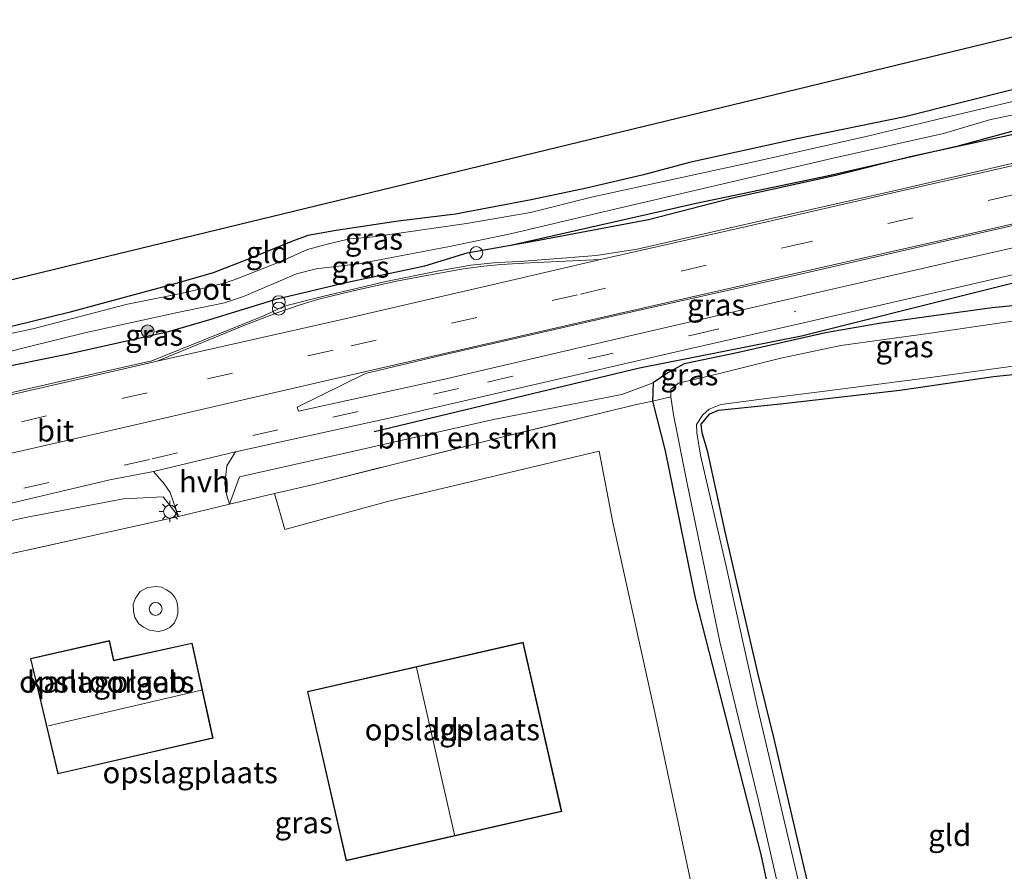
# Model space of a CAD drawing. Units: metres. Extents: x 170000 to 180000, y 575976 to 580363.
# Drawn here: x 176584 to 176699, y 580193 to 580293 of the extents above; entities that cross this region are included whole.
import ezdxf
from ezdxf.enums import TextEntityAlignment as Align

# ---------------------------------------------------------------- set-up
doc = ezdxf.new("R2010")
doc.units = ezdxf.units.M
doc.linetypes.add('IE-TERREINAFSCHEIDING', pattern=[10, 8, -2])
doc.linetypes.add('VW-3-9_STREEP', pattern=[12, 3, -9])
doc.layers.get('0').update_dxf_attribs({"lineweight": 25})
for name, color, linetype, lineweight in [('B-ME-AL-OVERIG-S-B1', 7, 'Continuous', 18), ('B-ME-GR-BOMENSTRUIKEN-GV-B6', 93, 'Continuous', 18), ('B-ME-GR-BOOM-S-B1', 93, 'Continuous', 18), ('B-ME-IE-GRASLAND-GV-B6', 93, 'Continuous', 18), ('B-ME-IE-GRONDWERKLIJN-GROND_INGERICHT-GV-B6', 253, 'Continuous', 18), ('B-ME-IE-INRICHTINGSELEMENT-S-B1', 253, 'Continuous', 18), ('B-ME-IE-MEUBILAIR_WEGMEUBILAIR-LICHTMAST-S-B1', 8, 'Continuous', 18), ('B-ME-IE-TERREINAFSCHEIDING-DOORGANG-L-B1', 8, 'IE-TERREINAFSCHEIDING-KUNSTMATIG-OPEN', 18), ('B-ME-IE-TERREINAFSCHEIDING-RASTERHEKWERK-L-B1', 8, 'IE-TERREINAFSCHEIDING', 18), ('B-ME-KG-KADASTRAAL-DAKRAND-L-B1', 13, 'Continuous', 18), ('B-ME-KG-KADASTRAAL-NOKLIJN-L-B1', 13, 'Continuous', 18), ('B-ME-OG-BEBOUWING-GV-B6', 173, 'Continuous', 18), ('B-ME-OG-BEBOUWING-S-B1', 173, 'Continuous', 18), ('B-ME-OG-WATER-GV-B6', 153, 'Continuous', 18), ('B-ME-VH-VERH_SOORT-BITUMEN-GV-B6', 8, 'IE-TERREINAFSCHEIDING-NATUURLIJK-HOUTWAL', 18), ('B-ME-VH-VERH_SOORT-HALF_VERHARDING-GV-B6', 8, 'IE-TERREINAFSCHEIDING-NATUURLIJK-HOUTWAL', 18), ('B-ME-VW-MARKERING-39STREEP-015-L-B1', 255, 'VW-3-9_STREEP', 18), ('B-ME-VW-MARKERING-STREEP-015-L-B1', 7, 'Continuous', 18)]:
    doc.layers.add(name, color=color, linetype=linetype, lineweight=lineweight)
for name, color, linetype in [('B-ME-GR-BOMENRIJ-L-B1', 10, 'Continuous'), ('B-ME-GW-INSTEEKWATERGANG-L-B1', 10, 'Continuous'), ('B-ME-KG-KADASTRAAL-OPNAMEDTMGRENS-L-B1', 10, 'Continuous')]:
    doc.layers.add(name, color=color, linetype=linetype)
doc.styles.add('NLCS-ISO', font='NLCS-ISO.TTF')
doc.linetypes.add('IE-TERREINAFSCHEIDING-KUNSTMATIG-OPEN', pattern='A,7,-1.5,[67,NLCS.SHX,S=0.75,R=0,X=0,Y=0],-1.5', length=10)
doc.linetypes.add('IE-TERREINAFSCHEIDING-NATUURLIJK-HOUTWAL', pattern='A,7,-1.5,[67,NLCS.SHX,S=0.75,R=45,X=0,Y=0],-1.5,7,-1.5,[70,NLCS.SHX,S=0.75,R=0,X=0,Y=0],-1.5', length=20)

# ---------------------------------------------------------------- blocks, each defined once
blk = doc.blocks.new('dtb')
blk.add_circle((0, 0), 0.75)
blk = doc.blocks.new('boom')
h = blk.add_hatch(color=256)
edge = h.paths.add_edge_path()
edge.add_arc((0, 0), 0.75, 0, 360)
blk.add_circle((0, 0), 0.75)
blk = doc.blocks.new('prullenbak')
for centre in [(-0.375, 0), (0.375, 0)]:
    blk.add_circle(centre, 0.75)
blk = doc.blocks.new('lantaarnpaal')
for p, q in [((0, 0.75), (0, 1.25)), ((-0.75, 0), (-1.25, 0)), ((-0.88, 0.88), (-0.53, 0.53)), ((0.53, 0.53), (0.88, 0.88)), ((0.75, 0), (1.25, 0)), ((-0.53, -0.53), (-0.88, -0.88)), ((0, -0.75), (0, -1.25)), ((0.53, -0.53), (0.88, -0.88))]:
    blk.add_line(p, q)
blk.add_circle((0, 0), 0.75)

msp = doc.modelspace()

# ---------------------------------------------------------------- linework, layer by layer
at = {"layer": 'B-ME-GR-BOMENRIJ-L-B1'}
for points in [[(176641.388, 580266.25, 0.238), (176662.963, 580271.157, 0.151), (176678.186, 580274.314, 0.133), (176693.578, 580277.874, 0.247), (176709.646, 580282.239, 0.061), (176710.54, 580282.495, 0.061)], [(176625.473, 580244.571, 0.619), (176656.371, 580251.994, 0.508), (176675.213, 580255.698, 0.466), (176695.31, 580260.743, 0.457), (176704.494, 580263.034, 0.478), (176708.374, 580262.055, 0.376), (176713.476, 580263.652, 0.244)]]:
    msp.add_polyline3d(points, dxfattribs=at)
at = {"layer": 'B-ME-GR-BOMENSTRUIKEN-GV-B6'}
for points in [[(176657.857, 580248.102, -0.145), (176655.83, 580247.683, 0.613), (176640.183, 580243.864, 0.613), (176618.444, 580238.409, 0.613), (176613.89, 580237.338, 0.694), (176608.641, 580236.104, 0.613), (176609.828, 580239.276, 0.715), (176621.926, 580242.02, 0.655), (176639.348, 580245.979, 0.424), (176654.303, 580248.878, 0.259), (176657.95, 580250.222, 0.067), (176657.857, 580248.102, -0.145)], [(176657.857, 580248.102, -0.145), (176659.329, 580242.314, 0.064), (176662.839, 580225.145, 0.034), (176670.471, 580195.335, 0.073), (176673.165, 580182.582, 0.109), (176677.268, 580165.476, 0.181), (176677.4, 580163.66, 0.094), (176676.121, 580162.322, 0.094), (176673.633, 580161.767, 0.064), (176659.997, 580159.51, 0.271), (176650.054, 580158.066, 0.331), (176639.614, 580156.99, 0.121), (176627.979, 580155.386, -0.097), (176616.47, 580154.018, 0.208), (176606.312, 580152.981, 0.118), (176594.006, 580152.156, 0.16), (176581.809, 580151.477, 0.064)], [(176582.141, 580159.53, 0.769), (176601.329, 580161.224, 0.763), (176629.028, 580162.807, 0.652), (176646.609, 580164.545, 0.652), (176668.596, 580168.063, 0.736), (176662.431, 580191.581, 0.739), (176658.145, 580211.862, 0.646), (176653.232, 580233.968, 0.568), (176651.663, 580242.28, 0.616), (176627.176, 580236.453, 0.637), (176615.088, 580233.164, 0.67), (176613.89, 580237.338, 0.694), (176618.444, 580238.409, 0.613), (176640.183, 580243.864, 0.613), (176655.83, 580247.683, 0.613), (176657.857, 580248.102, -0.145)], [(176547.293, 580222.059, 0.568), (176547.278, 580225.402, 0.436), (176565.416, 580230.286, 0.349), (176585.104, 580234.577, 0.313), (176596.304, 580236.716, 0.319), (176600.946, 580236.949, 0.406), (176602.7, 580234.681, 0.661), (176584.904, 580230.698, 0.64), (176565.502, 580226.473, 0.58), (176557.973, 580224.644, 0.586), (176550.408, 580222.807, 0.616), (176547.293, 580222.059, 0.568)]]:
    msp.add_polyline3d(points, dxfattribs=at)
at = {"layer": 'B-ME-GW-INSTEEKWATERGANG-L-B1'}
for points in [[(176699.711, 580284.355, -0.013), (176687.238, 580281.198, -0.052), (176674.682, 580278.63, -0.214), (176662.17, 580275.876, -0.151), (176656.834, 580274.425, -0.268), (176650.202, 580272.9, -0.34), (176643.744, 580271.53, -0.283), (176634.945, 580269.854, -0.268), (176628.282, 580269.042, -0.277), (176621.078, 580267.974, -0.436), (176617.775, 580267.372, -0.436), (176615.793, 580266.63, -0.436), (176610.739, 580264.569, -0.313), (176606.75, 580263.018, -0.283), (176602.275, 580261.768, -0.283), (176589.938, 580258.407, -0.385), (176577.113, 580255.293, -0.397), (176562.805, 580252.31, -0.421), (176553.649, 580250.333, -0.421), (176545.433, 580248.42, -0.34), (176543.733, 580248.691, -0.43), (176542.526, 580249.505, -0.484), (176542.054, 580251.467, -0.382), (176541.925, 580252.166, -0.385)], [(176537.056, 580250.976, -0.043), (176537.292, 580248.152, -0.163), (176538.124, 580246.314, -0.271), (176539.298, 580244.468, -0.316), (176540.634, 580243.73, -0.364), (176549.841, 580244.878, 0.145), (176565.35, 580248.5, 0.094), (176577.63, 580251.103, 0.244), (176589.92, 580253.612, 0.301), (176601.694, 580256.235, 0.391), (176606.347, 580257.586, 0.394), (176614.178, 580260.015, 0.487), (176622.392, 580261.937, 0.526), (176631.379, 580263.84, 0.421), (176636.285, 580265.365, 0.493), (176644.215, 580266.765, 0.52), (176657.394, 580269.251, 0.517), (176667.158, 580271.755, 0.502), (176679.192, 580274.384, 0.517), (176687.832, 580276.576, 0.418), (176702.554, 580279.749, 0.505), (176710.705, 580281.895, 0.445)], [(176716.198, 580260.784, 0.067), (176697.371, 580258.978, -0.067), (176688.628, 580257.74, 0.211), (176684.236, 580257.142, 0.166), (176678.011, 580256.042, -0.037), (176667.508, 580253.678, 0.019), (176661.535, 580252.433, 0.148), (176659.639, 580251.404, 0.118), (176657.95, 580250.222, 0.067), (176657.857, 580248.102, -0.145), (176659.329, 580242.314, 0.064), (176662.839, 580225.145, 0.034), (176670.471, 580195.335, 0.073), (176673.165, 580182.582, 0.109)], [(176678.085, 580182.999, 0.058), (176674.899, 580196.459, -0.001), (176672.025, 580208.796, -0.184), (176670.078, 580216.624, -0.115), (176666.304, 580232.89, -0.211), (176664.312, 580242.162, -0.412), (176663.631, 580244.405, -0.316), (176663.524, 580245.418, -0.316), (176664.539, 580246.637, -0.316), (176665.554, 580247.035, -0.316), (176672.759, 580247.797, -0.181), (176686.658, 580249.387, -0.274), (176697.527, 580250.952, -0.343), (176709.246, 580252.161, -0.316)]]:
    msp.add_polyline3d(points, dxfattribs=at)
at = {"layer": 'B-ME-IE-GRASLAND-GV-B6'}
for points in [[(176709.805, 580285.348, -0.817), (176691.114, 580280.932, -0.817), (176682.875, 580278.944, -0.817), (176670.35, 580276.112, -0.817), (176660.551, 580273.963, -0.817), (176650.759, 580271.834, -0.817), (176643.682, 580270.046, -0.817), (176636.227, 580268.787, -0.817), (176625.412, 580267.243, -0.817), (176622.647, 580267.004, -0.817), (176620.177, 580266.427, -0.817), (176617.73, 580265.744, -0.817), (176614.611, 580264.357, -0.817), (176609.516, 580262.355, -0.817), (176608.176, 580261.861, -0.817), (176606.789, 580261.519, -0.817), (176602.976, 580260.643, -0.817), (176596.772, 580259.397, -0.817), (176585.75, 580256.519, -0.817), (176570.28, 580253.246, -0.817)], [(176541.925, 580252.166, -0.385), (176542.054, 580251.467, -0.382), (176542.526, 580249.505, -0.484), (176543.733, 580248.691, -0.43), (176545.433, 580248.42, -0.34), (176553.649, 580250.333, -0.421), (176562.805, 580252.31, -0.421), (176577.113, 580255.293, -0.397), (176589.938, 580258.407, -0.385), (176602.275, 580261.768, -0.283), (176606.75, 580263.018, -0.283), (176610.739, 580264.569, -0.313), (176615.793, 580266.63, -0.436), (176617.775, 580267.372, -0.436), (176621.078, 580267.974, -0.436), (176628.282, 580269.042, -0.277), (176634.945, 580269.854, -0.268), (176643.744, 580271.53, -0.283), (176650.202, 580272.9, -0.34), (176656.834, 580274.425, -0.268), (176662.17, 580275.876, -0.151), (176674.682, 580278.63, -0.214), (176687.238, 580281.198, -0.052), (176699.711, 580284.355, -0.013)], [(176575.741, 580252.01, -0.817), (176585.24, 580254.42, -0.817), (176591.982, 580256.098, -0.817), (176602.599, 580258.436, -0.817), (176608.079, 580259.538, -0.817), (176610.269, 580260.288, -0.817), (176616.431, 580262.92, -0.817), (176618.714, 580263.502, -0.817), (176623.653, 580264.089, -0.817), (176634.243, 580266.092, -0.817), (176641.342, 580267.592, -0.817), (176652.171, 580270.135, -0.817), (176664.921, 580273.121, -0.817), (176678.87, 580276.383, -0.817), (176691.728, 580279.251, -0.817), (176697.057, 580280.831, -0.817), (176707.488, 580283.067, -0.817)], [(176710.705, 580281.895, 0.445), (176711.588, 580278.504, 0.811), (176701.86, 580276.26, 0.832), (176685.948, 580272.592, 0.79), (176671.327, 580269.277, 0.703), (176656.071, 580265.79, 0.661), (176651.296, 580265.033, 0.646), (176642.455, 580264.367, 0.577), (176639.809, 580264.248, 0.553), (176636.725, 580263.915, 0.502), (176633.009, 580263.251, 0.535), (176626.851, 580262.016, 0.58), (176619.624, 580260.336, 0.646), (176615.014, 580259.14, 0.7), (176612.725, 580258.055, 0.784), (176599.618, 580252.786, 0.844), (176588.926, 580250.386, 0.868), (176570.786, 580246.214, 0.838), (176550.129, 580241.484, 0.889), (176533.51, 580237.67, 0.904), (176519.752, 580234.698, 0.901), (176509.706, 580234.136, 0.808), (176488.598, 580229.679, 0.739)], [(176498.851, 580234.038, 0.409), (176509.504, 580236.989, 0.334), (176512.338, 580237.79, -0.274), (176524.377, 580240.677, -0.364), (176540.634, 580243.73, -0.364), (176549.841, 580244.878, 0.145), (176565.35, 580248.5, 0.094), (176577.63, 580251.103, 0.244), (176589.92, 580253.612, 0.301), (176601.694, 580256.235, 0.391), (176606.347, 580257.586, 0.394), (176614.178, 580260.015, 0.487), (176622.392, 580261.937, 0.526), (176631.379, 580263.84, 0.421), (176636.285, 580265.365, 0.493), (176644.215, 580266.765, 0.52), (176657.394, 580269.251, 0.517), (176667.158, 580271.755, 0.502), (176679.192, 580274.384, 0.517), (176687.832, 580276.576, 0.418), (176702.554, 580279.749, 0.505), (176710.705, 580281.895, 0.445)], [(176702.554, 580279.749, 0.505), (176687.832, 580276.576, 0.418), (176679.192, 580274.384, 0.517), (176667.158, 580271.755, 0.502), (176657.394, 580269.251, 0.517), (176644.215, 580266.765, 0.52), (176636.285, 580265.365, 0.493), (176631.379, 580263.84, 0.421), (176622.392, 580261.937, 0.526), (176614.178, 580260.015, 0.487), (176606.347, 580257.586, 0.394), (176601.694, 580256.235, 0.391), (176589.92, 580253.612, 0.301), (176577.63, 580251.103, 0.244), (176565.35, 580248.5, 0.094), (176549.841, 580244.878, 0.145), (176540.634, 580243.73, -0.364), (176539.298, 580244.468, -0.316), (176538.124, 580246.314, -0.271), (176537.292, 580248.152, -0.163), (176537.056, 580250.976, -0.043), (176538.663, 580251.367, -0.817)], [(176616.515, 580247.408, 0.691), (176624.455, 580251.325, 0.781), (176633.731, 580253.534, 0.895), (176653.263, 580257.989, 0.826), (176674.401, 580262.715, 0.79), (176692.681, 580266.921, 0.877), (176713.366, 580271.66, 0.856), (176714.019, 580269.146, 0.67), (176692.966, 580264.396, 0.715), (176673.881, 580260.019, 0.616), (176655.569, 580255.775, 0.706), (176634.019, 580250.721, 0.613), (176616.684, 580246.95, 0.649), (176616.515, 580247.408, 0.691)], [(176609.349, 580242.183, 0.559), (176628.071, 580246.3, 0.433), (176643.179, 580249.784, 0.421), (176660.969, 580253.93, 0.475), (176675.45, 580257.233, 0.535), (176714.768, 580266.265, 0.622), (176716.198, 580260.784, 0.067), (176697.371, 580258.978, -0.067), (176688.628, 580257.74, 0.211), (176684.236, 580257.142, 0.166), (176678.011, 580256.042, -0.037), (176667.508, 580253.678, 0.019), (176661.535, 580252.433, 0.148), (176659.639, 580251.404, 0.118), (176657.95, 580250.222, 0.067), (176654.303, 580248.878, 0.259), (176639.348, 580245.979, 0.424), (176621.926, 580242.02, 0.655), (176609.828, 580239.276, 0.715), (176608.641, 580236.104, 0.613), (176608.299, 580237.249, 0.607), (176608.122, 580238.564, 0.556), (176608.343, 580240.584, 0.556), (176609.349, 580242.183, 0.559)], [(176657.857, 580248.102, -0.145), (176657.95, 580250.222, 0.067), (176659.639, 580251.404, 0.118), (176661.535, 580252.433, 0.148), (176667.508, 580253.678, 0.019), (176678.011, 580256.042, -0.037), (176684.236, 580257.142, 0.166), (176688.628, 580257.74, 0.211), (176697.371, 580258.978, -0.067), (176716.198, 580260.784, 0.067), (176716.526, 580259.529, -0.928), (176711.148, 580258.79, -0.928), (176698.932, 580257.306, -0.928), (176689.92, 580255.964, -0.928), (176679.767, 580254.559, -0.928), (176672.779, 580253.118, -0.928), (176665.523, 580251.267, -0.928), (176660.897, 580250.199, -0.928), (176659.986, 580249.499, -0.928), (176659.998, 580248.606, -0.928), (176657.857, 580248.102, -0.145)], [(176701.026, 580155.581, -0.928), (176691.827, 580154.712, -0.928), (176689.335, 580154.793, -0.928), (176688.197, 580154.836, -0.928), (176686.834, 580155.525, -0.928), (176685.244, 580156.703, -0.928), (176683.422, 580159.284, -0.928), (176681.687, 580162.652, -0.928), (176680.569, 580166.686, -0.928), (176677.538, 580180.718, -0.928), (176674.068, 580195.484, -0.928), (176670.017, 580212.78, -0.928), (176666.392, 580229.058, -0.928), (176663.44, 580241.795, -0.928), (176663.006, 580244.402, -0.928), (176663.003, 580245.382, -0.928), (176663.716, 580246.516, -0.928), (176664.466, 580247.182, -0.928), (176665.8, 580247.709, -0.928), (176671.709, 580248.485, -0.928), (176677.904, 580249.243, -0.928), (176690.49, 580250.871, -0.928), (176705.78, 580252.97, -0.928)], [(176709.246, 580252.161, -0.316), (176697.527, 580250.952, -0.343), (176686.658, 580249.387, -0.274), (176672.759, 580247.797, -0.181), (176665.554, 580247.035, -0.316), (176664.539, 580246.637, -0.316), (176663.524, 580245.418, -0.316), (176663.631, 580244.405, -0.316), (176664.312, 580242.162, -0.412), (176666.304, 580232.89, -0.211), (176670.078, 580216.624, -0.115), (176672.025, 580208.796, -0.184), (176674.899, 580196.459, -0.001), (176678.085, 580182.999, 0.058)], [(176657.857, 580248.102, -0.145), (176659.998, 580248.606, -0.928), (176660.326, 580246.522, -0.928), (176661.897, 580238.517, -0.928), (176665.698, 580220.093, -0.928), (176670.197, 580201.617, -0.928), (176673.823, 580185.83, -0.928), (176677.62, 580170.302, -0.928), (176679.286, 580163.005, -0.928), (176678.758, 580161.964, -0.928), (176678.054, 580161.26, -0.928), (176674.096, 580160.347, -0.928), (176665.426, 580158.791, -0.928), (176654.052, 580156.957, -0.928), (176642.607, 580155.614, -0.928), (176631.237, 580154.195, -0.928), (176622.081, 580152.918, -0.928), (176613.814, 580151.891, -0.928), (176606.029, 580151.285, -0.928), (176598.478, 580150.602, -0.928), (176591.716, 580150.25, -0.928), (176579.495, 580149.773, -0.928)], [(176581.809, 580151.477, 0.064), (176594.006, 580152.156, 0.16), (176606.312, 580152.981, 0.118), (176616.47, 580154.018, 0.208), (176627.979, 580155.386, -0.097), (176639.614, 580156.99, 0.121), (176650.054, 580158.066, 0.331), (176659.997, 580159.51, 0.271), (176673.633, 580161.767, 0.064), (176676.121, 580162.322, 0.094), (176677.4, 580163.66, 0.094), (176677.268, 580165.476, 0.181), (176673.165, 580182.582, 0.109), (176670.471, 580195.335, 0.073), (176662.839, 580225.145, 0.034), (176659.329, 580242.314, 0.064), (176657.857, 580248.102, -0.145)], [(176547.293, 580222.059, 0.568), (176547.671, 580220.59, -0.349), (176545.302, 580221.555, -0.298), (176542.908, 580220.84, 0.106), (176541.464, 580226.494, 0.325), (176556.43, 580230.036, 0.508), (176573.849, 580234.017, 0.529), (176594.725, 580238.935, 0.55), (176599.826, 580239.912, 0.559), (176601.036, 580238.459, 0.556), (176601.735, 580237.456, 0.607), (176602.7, 580234.681, 0.661), (176600.946, 580236.949, 0.406), (176596.304, 580236.716, 0.319), (176585.104, 580234.577, 0.313), (176565.416, 580230.286, 0.349), (176547.278, 580225.402, 0.436), (176547.293, 580222.059, 0.568)]]:
    msp.add_polyline3d(points, dxfattribs=at)
at = {"layer": 'B-ME-IE-GRONDWERKLIJN-GROND_INGERICHT-GV-B6'}
for points in [[(176541.925, 580252.166, -0.385), (176594.475, 580264.972, -0.022), (176707.951, 580292.502, 0.367)], [(176699.711, 580284.355, -0.013), (176687.238, 580281.198, -0.052), (176674.682, 580278.63, -0.214), (176662.17, 580275.876, -0.151), (176656.834, 580274.425, -0.268), (176650.202, 580272.9, -0.34), (176643.744, 580271.53, -0.283), (176634.945, 580269.854, -0.268), (176628.282, 580269.042, -0.277), (176621.078, 580267.974, -0.436), (176617.775, 580267.372, -0.436), (176615.793, 580266.63, -0.436), (176610.739, 580264.569, -0.313), (176606.75, 580263.018, -0.283), (176602.275, 580261.768, -0.283), (176589.938, 580258.407, -0.385), (176577.113, 580255.293, -0.397), (176562.805, 580252.31, -0.421), (176553.649, 580250.333, -0.421), (176545.433, 580248.42, -0.34), (176543.733, 580248.691, -0.43), (176542.526, 580249.505, -0.484), (176542.054, 580251.467, -0.382), (176541.925, 580252.166, -0.385)], [(176678.085, 580182.999, 0.058), (176674.899, 580196.459, -0.001), (176672.025, 580208.796, -0.184), (176670.078, 580216.624, -0.115), (176666.304, 580232.89, -0.211), (176664.312, 580242.162, -0.412), (176663.631, 580244.405, -0.316), (176663.524, 580245.418, -0.316), (176664.539, 580246.637, -0.316), (176665.554, 580247.035, -0.316), (176672.759, 580247.797, -0.181), (176686.658, 580249.387, -0.274), (176697.527, 580250.952, -0.343), (176709.246, 580252.161, -0.316)], [(176565.502, 580226.473, 0.58), (176584.904, 580230.698, 0.64), (176602.7, 580234.681, 0.661), (176608.641, 580236.104, 0.613), (176613.89, 580237.338, 0.694), (176615.088, 580233.164, 0.67), (176627.176, 580236.453, 0.637), (176651.663, 580242.28, 0.616), (176653.232, 580233.968, 0.568)], [(176653.232, 580233.968, 0.568), (176658.145, 580211.862, 0.646), (176662.431, 580191.581, 0.739), (176668.596, 580168.063, 0.736), (176646.609, 580164.545, 0.652), (176629.028, 580162.807, 0.652), (176601.329, 580161.224, 0.763), (176582.141, 580159.53, 0.769)], [(176585.491, 580218.145, 0.805), (176588.661, 580204.711, 0.805), (176606.74, 580208.861, 0.805), (176604.31, 580219.94, 0.805), (176595.202, 580217.929, 0.805), (176594.682, 580220.223, 0.805), (176585.491, 580218.145, 0.805)], [(176642.808, 580220.038, 0.805), (176617.713, 580214.315, 0.805), (176622.241, 580194.603, 0.805), (176647.31, 580200.324, 0.805), (176642.808, 580220.038, 0.805)]]:
    msp.add_polyline3d(points, dxfattribs=at)
at = {"layer": 'B-ME-IE-TERREINAFSCHEIDING-DOORGANG-L-B1'}
msp.add_line((176602.7, 580234.681, 0.661), (176608.641, 580236.104, 0.613), dxfattribs=at)
at = {"layer": 'B-ME-IE-TERREINAFSCHEIDING-RASTERHEKWERK-L-B1'}
for points in [[(176608.641, 580236.104, 0.613), (176613.89, 580237.338, 0.694), (176618.444, 580238.409, 0.613), (176640.183, 580243.864, 0.613), (176655.83, 580247.683, 0.613), (176657.857, 580248.102, -0.145), (176659.998, 580248.606, -0.928)], [(176602.7, 580234.681, 0.661), (176584.904, 580230.698, 0.64), (176565.502, 580226.473, 0.58), (176557.973, 580224.644, 0.586), (176550.408, 580222.807, 0.616), (176547.293, 580222.059, 0.568), (176547.671, 580220.59, -0.349)]]:
    msp.add_polyline3d(points, dxfattribs=at)
at = {"layer": 'B-ME-KG-KADASTRAAL-DAKRAND-L-B1'}
for points in [[(176600.361, 580221.291, 2.896), (176599.361, 580221.425, 2.896), (176598.637, 580221.774, 2.896), (176598.111, 580222.171, 2.896), (176597.651, 580222.913, 2.896), (176597.462, 580223.637, 2.896), (176597.441, 580224.464, 2.896), (176597.707, 580225.172, 2.896), (176598.24, 580225.921, 2.896), (176599.015, 580226.377, 2.896), (176600.049, 580226.532, 2.896), (176600.726, 580226.437, 2.896), (176601.329, 580226.12, 2.896), (176601.859, 580225.799, 2.896), (176602.243, 580225.318, 2.896), (176602.513, 580224.802, 2.893), (176602.644, 580224.084, 2.893), (176602.633, 580223.435, 2.893), (176602.517, 580222.915, 2.893), (176602.246, 580222.286, 2.896), (176601.713, 580221.744, 2.896), (176600.934, 580221.403, 2.896), (176600.361, 580221.291, 2.896)], [(176585.552, 580218.107, 3.34), (176594.645, 580220.163, 3.368), (176595.165, 580217.87, 4.712), (176604.272, 580219.88, 4.751), (176606.681, 580208.899, 4.745), (176588.698, 580204.771, 4.749), (176585.552, 580218.107, 3.34)], [(176617.773, 580214.277, 5.224), (176642.77, 580219.978, 5.254), (176647.25, 580200.362, 5.383), (176622.279, 580194.663, 5.422), (176617.773, 580214.277, 5.224)]]:
    msp.add_polyline3d(points, dxfattribs=at)
at = {"layer": 'B-ME-KG-KADASTRAAL-NOKLIJN-L-B1'}
for p, q in [((176630.39, 580217.097, 8.689), (176634.814, 580197.63, 8.689)), ((176587.574, 580210.321, 8.335), (176605.387, 580214.462, 8.335))]:
    msp.add_line(p, q, dxfattribs=at)
at = {"layer": 'B-ME-KG-KADASTRAAL-OPNAMEDTMGRENS-L-B1'}
msp.add_polyline3d([(176446.36, 580229.579, 0.474), (176466.209, 580234.004, 0.355), (176481.753, 580237.47, 0.553), (176479.701, 580248.505, 0.238), (176500.712, 580252.593, 0.394), (176503.284, 580242.749, 0.511), (176537.056, 580250.976, -0.043), (176538.663, 580251.367, -0.817), (176541.102, 580251.965, -0.817), (176541.925, 580252.166, -0.385), (176594.475, 580264.972, -0.022), (176707.951, 580292.502, 0.367)], dxfattribs=at)
at = {"layer": 'B-ME-OG-BEBOUWING-GV-B6'}
for points in [[(176585.491, 580218.145, 0.805), (176594.682, 580220.223, 0.805), (176595.202, 580217.929, 0.805), (176604.31, 580219.94, 0.805), (176606.74, 580208.861, 0.805), (176588.661, 580204.711, 0.805), (176585.491, 580218.145, 0.805)], [(176642.808, 580220.038, 0.805), (176647.31, 580200.324, 0.805), (176622.241, 580194.603, 0.805), (176617.713, 580214.315, 0.805), (176642.808, 580220.038, 0.805)]]:
    msp.add_polyline3d(points, dxfattribs=at)
at = {"layer": 'B-ME-OG-WATER-GV-B6'}
for points in [[(176570.28, 580253.246, -0.817), (176585.75, 580256.519, -0.817), (176596.772, 580259.397, -0.817), (176602.976, 580260.643, -0.817), (176606.789, 580261.519, -0.817), (176608.176, 580261.861, -0.817), (176609.516, 580262.355, -0.817), (176614.611, 580264.357, -0.817), (176617.73, 580265.744, -0.817), (176620.177, 580266.427, -0.817), (176622.647, 580267.004, -0.817), (176625.412, 580267.243, -0.817), (176636.227, 580268.787, -0.817), (176643.682, 580270.046, -0.817), (176650.759, 580271.834, -0.817), (176660.551, 580273.963, -0.817), (176670.35, 580276.112, -0.817), (176682.875, 580278.944, -0.817), (176691.114, 580280.932, -0.817), (176709.805, 580285.348, -0.817)], [(176707.488, 580283.067, -0.817), (176697.057, 580280.831, -0.817), (176691.728, 580279.251, -0.817), (176678.87, 580276.383, -0.817), (176664.921, 580273.121, -0.817), (176652.171, 580270.135, -0.817), (176641.342, 580267.592, -0.817), (176634.243, 580266.092, -0.817), (176623.653, 580264.089, -0.817), (176618.714, 580263.502, -0.817), (176616.431, 580262.92, -0.817), (176610.269, 580260.288, -0.817), (176608.079, 580259.538, -0.817), (176602.599, 580258.436, -0.817), (176591.982, 580256.098, -0.817), (176585.24, 580254.42, -0.817), (176575.741, 580252.01, -0.817)], [(176673.823, 580185.83, -0.928), (176670.197, 580201.617, -0.928), (176665.698, 580220.093, -0.928), (176661.897, 580238.517, -0.928), (176660.326, 580246.522, -0.928), (176659.998, 580248.606, -0.928), (176659.986, 580249.499, -0.928), (176660.897, 580250.199, -0.928), (176665.523, 580251.267, -0.928), (176672.779, 580253.118, -0.928), (176679.767, 580254.559, -0.928), (176689.92, 580255.964, -0.928), (176698.932, 580257.306, -0.928)], [(176705.78, 580252.97, -0.928), (176690.49, 580250.871, -0.928), (176677.904, 580249.243, -0.928), (176671.709, 580248.485, -0.928), (176665.8, 580247.709, -0.928), (176664.466, 580247.182, -0.928), (176663.716, 580246.516, -0.928), (176663.003, 580245.382, -0.928), (176663.006, 580244.402, -0.928), (176663.44, 580241.795, -0.928), (176666.392, 580229.058, -0.928), (176670.017, 580212.78, -0.928), (176674.068, 580195.484, -0.928), (176677.538, 580180.718, -0.928), (176680.569, 580166.686, -0.928), (176681.687, 580162.652, -0.928), (176683.422, 580159.284, -0.928), (176685.244, 580156.703, -0.928), (176686.834, 580155.525, -0.928), (176688.197, 580154.836, -0.928), (176689.335, 580154.793, -0.928), (176691.827, 580154.712, -0.928), (176701.026, 580155.581, -0.928)]]:
    msp.add_polyline3d(points, dxfattribs=at)
at = {"layer": 'B-ME-VH-VERH_SOORT-BITUMEN-GV-B6'}
for points in [[(176488.598, 580229.679, 0.739), (176509.706, 580234.136, 0.808), (176519.752, 580234.698, 0.901), (176533.51, 580237.67, 0.904), (176550.129, 580241.484, 0.889), (176570.786, 580246.214, 0.838), (176588.926, 580250.386, 0.868), (176599.618, 580252.786, 0.844), (176612.725, 580258.055, 0.784), (176615.014, 580259.14, 0.7), (176619.624, 580260.336, 0.646), (176626.851, 580262.016, 0.58), (176633.009, 580263.251, 0.535), (176636.725, 580263.915, 0.502), (176639.809, 580264.248, 0.553), (176642.455, 580264.367, 0.577), (176651.296, 580265.033, 0.646), (176656.071, 580265.79, 0.661), (176671.327, 580269.277, 0.703), (176685.948, 580272.592, 0.79), (176701.86, 580276.26, 0.832), (176711.588, 580278.504, 0.811)], [(176713.366, 580271.66, 0.856), (176692.681, 580266.921, 0.877), (176674.401, 580262.715, 0.79), (176653.263, 580257.989, 0.826), (176633.731, 580253.534, 0.895), (176624.455, 580251.325, 0.781), (176616.515, 580247.408, 0.691), (176616.684, 580246.95, 0.649), (176634.019, 580250.721, 0.613), (176655.569, 580255.775, 0.706), (176673.881, 580260.019, 0.616), (176692.966, 580264.396, 0.715), (176714.019, 580269.146, 0.67)], [(176714.768, 580266.265, 0.622), (176675.45, 580257.233, 0.535), (176660.969, 580253.93, 0.475), (176643.179, 580249.784, 0.421), (176628.071, 580246.3, 0.433), (176609.349, 580242.183, 0.559), (176599.826, 580239.912, 0.559), (176594.725, 580238.935, 0.55), (176573.849, 580234.017, 0.529), (176556.43, 580230.036, 0.508), (176541.464, 580226.494, 0.325), (176538.304, 580225.746, 0.427), (176525.144, 580222.846, 0.391), (176506.258, 580218.482, 0.43), (176487.08, 580214.061, 0.433)]]:
    msp.add_polyline3d(points, dxfattribs=at)
at = {"layer": 'B-ME-VH-VERH_SOORT-HALF_VERHARDING-GV-B6'}
msp.add_polyline3d([(176609.349, 580242.183, 0.559), (176608.343, 580240.584, 0.556), (176608.122, 580238.564, 0.556), (176608.299, 580237.249, 0.607), (176608.641, 580236.104, 0.613), (176602.7, 580234.681, 0.661), (176601.735, 580237.456, 0.607), (176601.036, 580238.459, 0.556), (176599.826, 580239.912, 0.559), (176609.349, 580242.183, 0.559)], dxfattribs=at)
at = {"layer": 'B-ME-VW-MARKERING-39STREEP-015-L-B1'}
for points in [[(176448.956, 580214.563, 0.945), (176466.415, 580218.651, 0.94), (176491.064, 580224.325, 1.024), (176506.328, 580227.786, 1.06), (176529.756, 580233.194, 1.024), (176546.554, 580237.029, 1), (176567.516, 580241.814, 0.997), (176584.446, 580245.698, 0.994), (176606.087, 580250.693, 1.009), (176622.793, 580254.531, 0.958), (176649.488, 580260.563, 0.859), (176673.539, 580266.064, 0.919), (176699.494, 580272.054, 0.988), (176712.493, 580275.02, 0.967)], [(176450.235, 580207.167, 0.552), (176473.937, 580212.595, 0.547), (176491.808, 580216.74, 0.565), (176509.859, 580220.847, 0.604), (176527.791, 580225.013, 0.625), (176545.752, 580229.093, 0.655), (176566.753, 580233.884, 0.577), (176584.711, 580237.968, 0.577), (176599.661, 580241.397, 0.595), (176620.68, 580246.24, 0.604), (176638.674, 580250.321, 0.616), (176662.644, 580255.836, 0.61), (176674.556, 580258.556, 0.643)]]:
    msp.add_polyline3d(points, dxfattribs=at)
at = {"layer": 'B-ME-VW-MARKERING-STREEP-015-L-B1'}
for points in [[(176448.383, 580217.879, 0.939), (176466.1, 580221.944, 0.862), (176482.528, 580225.721, 0.898), (176501.954, 580230.217, 0.88), (176520.852, 580234.549, 0.838), (176539.953, 580238.924, 0.862), (176559.557, 580243.424, 0.835), (176577.135, 580247.443, 0.847), (176600.222, 580252.736, 0.802), (176621.573, 580257.57, 0.826), (176642.357, 580262.37, 0.802), (176651.828, 580264.605, 0.736), (176668.788, 580268.41, 0.766), (176686.684, 580272.531, 0.772), (176711.665, 580278.208, 0.796)], [(176713.315, 580271.855, 0.847), (176692.226, 580266.995, 0.886), (176670.494, 580262.064, 0.853), (176653.308, 580258.163, 0.832), (176621.997, 580250.966, 0.895), (176594.982, 580244.724, 0.862), (176577.454, 580240.711, 0.877), (176554.528, 580235.469, 0.841), (176536.108, 580231.216, 0.853), (176519.708, 580227.535, 0.892), (176499.569, 580222.873, 0.829), (176481.505, 580218.723, 0.805), (176472.098, 580216.607, 0.79)], [(176600.222, 580252.736, 0.802), (176610.12, 580256.828, 0.721), (176614.257, 580258.411, 0.679), (176616.888, 580259.304, 0.655), (176619.058, 580259.963, 0.655), (176623.021, 580260.958, 0.676), (176628.071, 580262.054, 0.676), (176631.809, 580262.753, 0.655), (176635.872, 580263.482, 0.634), (176638.242, 580263.828, 0.637), (176640.225, 580263.998, 0.667), (176643.635, 580264.189, 0.667), (176651.828, 580264.605, 0.736)]]:
    msp.add_polyline3d(points, dxfattribs=at)

# ---------------------------------------------------------------- block references
at = {"layer": 'B-ME-AL-OVERIG-S-B1', "rotation": 90}
msp.add_blockref('dtb', (176637.37, 580265.333, 0.532), dxfattribs=at)
at = {"layer": 'B-ME-GR-BOOM-S-B1', "rotation": 90}
msp.add_blockref('boom', (176599.133, 580256.23, 0.364), dxfattribs=at)
at = {"layer": 'B-ME-IE-INRICHTINGSELEMENT-S-B1', "rotation": 90}
msp.add_blockref('prullenbak', (176614.389, 580259.25, 1.66), dxfattribs=at)
at = {"layer": 'B-ME-IE-MEUBILAIR_WEGMEUBILAIR-LICHTMAST-S-B1', "rotation": 90}
msp.add_blockref('lantaarnpaal', (176601.72, 580235.242, 0.619), dxfattribs=at)
at = {"layer": 'B-ME-OG-BEBOUWING-S-B1', "rotation": 90}
msp.add_blockref('dtb', (176600.0599, 580223.9105, 0.802), dxfattribs=at)

# ---------------------------------------------------------------- texts
at = {"layer": 'B-ME-GR-BOMENSTRUIKEN-GV-B6', "ltscale": 0.2, "style": 'NLCS-ISO'}
msp.add_text('bmn en strkn', height=2.5, dxfattribs=at).set_placement((176636.3381, 580243.8314), align=Align.MIDDLE_CENTER)
at = {"layer": 'B-ME-IE-GRASLAND-GV-B6', "ltscale": 0.2, "style": 'NLCS-ISO'}
for p in [(176625.4535, 580266.982), (176623.8805, 580263.7235), (176665.267, 580259.305), (176599.8815, 580255.787), (176687.1915, 580254.443), (176662.16, 580251.1845), (176617.281, 580199.0355)]:
    msp.add_text('gras', height=2.5, dxfattribs=at).set_placement(p, align=Align.MIDDLE_CENTER)
at = {"layer": 'B-ME-IE-GRONDWERKLIJN-GROND_INGERICHT-GV-B6', "ltscale": 0.2, "style": 'NLCS-ISO'}
for s, p in [('gld', (176613.0442, 580265.4257)), ('opslagplaats', (176594.3681, 580215.422)), ('opslagplaats', (176634.576, 580209.8636)), ('opslagplaats', (176604.078, 580204.8701)), ('gld', (176692.4417, 580197.5711))]:
    msp.add_text(s, height=2.5, dxfattribs=at).set_placement(p, align=Align.MIDDLE_CENTER)
at = {"layer": 'B-ME-OG-BEBOUWING-GV-B6', "ltscale": 0.2, "style": 'NLCS-ISO'}
for s, p in [('kantoorgeb', (176594.3681, 580215.422)), ('lds', (176634.576, 580209.8636))]:
    msp.add_text(s, height=2.5, dxfattribs=at).set_placement(p, align=Align.MIDDLE_CENTER)
at = {"layer": 'B-ME-OG-WATER-GV-B6', "ltscale": 0.2, "style": 'NLCS-ISO'}
msp.add_text('sloot', height=2.5, dxfattribs=at).set_placement((176604.8445, 580261.1444), align=Align.MIDDLE_CENTER)
at = {"layer": 'B-ME-VH-VERH_SOORT-BITUMEN-GV-B6', "ltscale": 0.2, "style": 'NLCS-ISO'}
msp.add_text('bit', height=2.5, dxfattribs=at).set_placement((176588.4004, 580244.6473), align=Align.MIDDLE_CENTER)
at = {"layer": 'B-ME-VH-VERH_SOORT-HALF_VERHARDING-GV-B6', "ltscale": 0.2, "style": 'NLCS-ISO'}
msp.add_text('hvh', height=2.5, dxfattribs=at).set_placement((176605.74, 580238.7375), align=Align.MIDDLE_CENTER)

doc.saveas('drawing.dxf')
